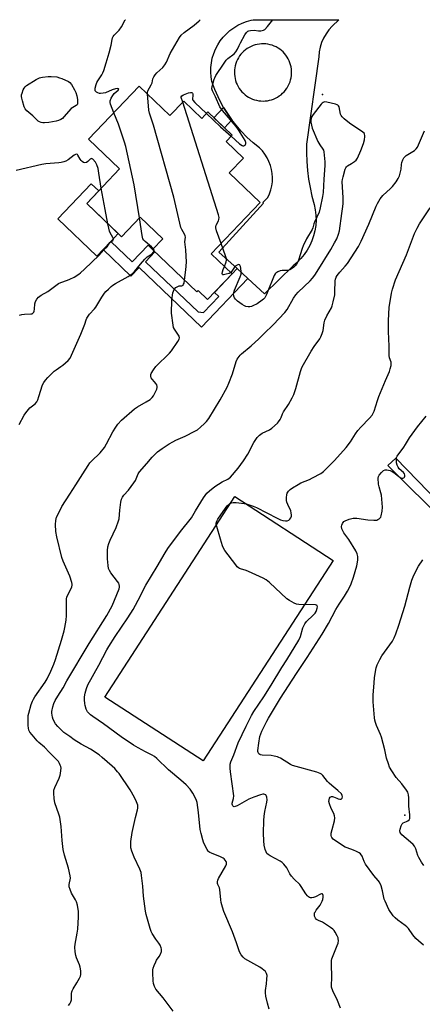
# Model space of a CAD drawing. Units: inches. Extents: x 1249763 to 1255763, y 493455 to 497456.
# Drawn here: x 1251335 to 1251533, y 496972 to 497455 of the extents above; entities that cross this region are included whole.
import ezdxf

# ---------------------------------------------------------------- set-up
doc = ezdxf.new("R2010")
doc.units = ezdxf.units.IN
doc.header["$MEASUREMENT"] = 0
for name, color, linetype in [('BLDG-Footprint', 5, 'Continuous'), ('CULTRL-Pad', 6, 'Continuous'), ('ELEV-Spot Elevation', 7, 'Continuous'), ('TRANS-Non Street Sidewalk', 7, 'Continuous'), ('TRANS-Road', 130, 'Continuous'), ('Undefined', 1, 'Continuous')]:
    doc.layers.add(name, color=color, linetype=linetype)

msp = doc.modelspace()

# ---------------------------------------------------------------- linework, layer by layer
at = {"layer": 'BLDG-Footprint', "elevation": 352.88}
msp.add_lwpolyline([(1251393.83, 497422.83), (1251408.95, 497408.39), (1251415.71, 497415.47), (1251424.58, 497407.01), (1251427.57, 497410.14), (1251439.52, 497398.74), (1251436.53, 497395.61), (1251445.06, 497387.47), (1251438.08, 497380.17), (1251453.3, 497365.64), (1251429.2, 497340.38), (1251439.5, 497330.55), (1251427.42, 497317.9), (1251422.81, 497322.31), (1251422.22, 497321.68), (1251400.39, 497342.51), (1251405.48, 497347.85), (1251394.31, 497358.51), (1251385.07, 497348.82), (1251367.97, 497365.14), (1251384.17, 497382.12), (1251368.89, 497396.69)], close=True, dxfattribs=at)
at = {"layer": 'CULTRL-Pad'}
for points in [[(1251376.05, 497342.54), (1251372.99, 497339.33), (1251353.82, 497357.63), (1251370.25, 497374.85), (1251373.91, 497371.36), (1251367.97, 497365.14), (1251383.49, 497350.33), (1251379.82, 497346.49)], [(1251520, 497240), (1251546.63, 497212.68), (1251556.04, 497220.67), (1251560.73, 497216.93), (1251556.99, 497211.75), (1251555.12, 497211.75), (1251546.58, 497207.04), (1251544.86, 497207.69), (1251516.02, 497236.29)], [(1251489.19, 497189.71), (1251425.29, 497091.17), (1251376.91, 497122.54), (1251440.81, 497221.08)]]:
    msp.add_lwpolyline(points, close=True, dxfattribs=at)
at = {"layer": 'ELEV-Spot Elevation'}
for p in [(1251483.94, 497418.8, 356.25), (1251524.47, 497064.53, 364.31)]:
    msp.add_point(p, dxfattribs=at)
at = {"layer": 'TRANS-Non Street Sidewalk'}
for points in [[(1251439.44, 497406.21), (1251435.74, 497402.34), (1251430.52, 497407.33), (1251435.34, 497412.39), (1251436.53, 497410.39), (1251438.82, 497407.01)], [(1251441.95, 497333.12), (1251447.28, 497328.25), (1251424.47, 497304.35), (1251393.78, 497333.64), (1251389.77, 497329.44), (1251376.05, 497342.54), (1251379.82, 497346.49), (1251390.35, 497336.45), (1251398.16, 497344.64), (1251400.39, 497342.51), (1251401.56, 497341.4), (1251396.92, 497336.54), (1251422.78, 497311.86), (1251425.37, 497311.58), (1251432.91, 497319.48), (1251430.83, 497321.47), (1251439.5, 497330.55)]]:
    msp.add_lwpolyline(points, close=True, dxfattribs=at)
at = {"layer": 'TRANS-Road'}
for points in [[(1251447.28, 497328.25, 0), (1251441.95, 497333.12, 0), (1251433.01, 497341.29, 0), (1251454.92, 497365.38, 0), (1251454.55, 497365.72, 0), (1251457.05, 497368.04, 0), (1251457.89, 497369.9, 0), (1251458.55, 497371.83, 0), (1251459.01, 497373.82, 0), (1251459.28, 497375.84, 0), (1251459.34, 497377.88, 0), (1251459.21, 497379.92, 0), (1251458.87, 497381.93, 0), (1251458.34, 497383.9, 0), (1251457.62, 497385.81, 0), (1251456.71, 497387.64, 0), (1251455.63, 497389.37, 0), (1251454.38, 497390.98, 0), (1251452.97, 497392.47, 0), (1251449.81, 497395.03, 0), (1251446.8, 497397.78, 0), (1251443.96, 497400.7, 0), (1251441.3, 497403.78, 0), (1251439.44, 497406.21, 0), (1251438.82, 497407.01, 0), (1251436.53, 497410.39, 0), (1251435.34, 497412.39, 0), (1251434.45, 497413.89, 0), (1251432.58, 497417.51, 0), (1251430.92, 497421.23, 0), (1251429.48, 497425.04, 0), (1251429.12, 497427.35, 0), (1251428.96, 497429.68, 0), (1251429.02, 497432.01, 0), (1251429.29, 497434.33, 0), (1251429.77, 497436.62, 0), (1251430.45, 497438.85, 0), (1251431.33, 497441.01, 0), (1251432.4, 497443.09, 0), (1251433.66, 497445.06, 0), (1251435.09, 497446.9, 0), (1251436.68, 497448.61, 0), (1251438.42, 497450.17, 0), (1251440.29, 497451.57, 0), (1251442.28, 497452.78, 0), (1251444.38, 497453.82, 0), (1251446.55, 497454.66, 0), (1251448.8, 497455.3, 0), (1251449.79, 497455.49, 0), (1251449.81, 497455.49, 0), (1251491.95, 497455.48, 0), (1251488.68, 497452.29, 0), (1251487.08, 497450.5, 0), (1251485.68, 497448.55, 0), (1251484.5, 497446.47, 0), (1251483.53, 497444.28, 0), (1251482.81, 497441.99, 0), (1251482.33, 497439.64, 0), (1251482.1, 497437.26, 0), (1251476.15, 497394.35, 0), (1251476.07, 497390.04, 0), (1251476.2, 497385.74, 0), (1251476.53, 497381.45, 0), (1251477.07, 497377.18, 0), (1251477.82, 497372.94, 0), (1251478.76, 497368.74, 0), (1251479.91, 497364.59, 0), (1251480.42, 497362.06, 0), (1251480.71, 497359.49, 0), (1251480.76, 497356.91, 0), (1251480.59, 497354.33, 0), (1251480.2, 497351.77, 0), (1251479.57, 497349.26, 0), (1251478.74, 497346.82, 0), (1251477.68, 497344.46, 0), (1251476.42, 497342.2, 0), (1251474.97, 497340.06, 0), (1251473.34, 497338.06, 0), (1251471.54, 497336.21, 0), (1251469.57, 497334.53, 0), (1251455.48, 497320.75, 0)], [(1251456.08, 497443.59, 0), (1251455.02, 497443.65, 0), (1251453.96, 497443.64, 0), (1251452.9, 497443.54, 0), (1251451.86, 497443.37, 0), (1251450.83, 497443.12, 0), (1251449.82, 497442.79, 0), (1251448.84, 497442.38, 0), (1251447.89, 497441.9, 0), (1251446.98, 497441.36, 0), (1251446.12, 497440.74, 0), (1251445.3, 497440.06, 0), (1251444.54, 497439.33, 0), (1251443.83, 497438.53, 0), (1251443.19, 497437.69, 0), (1251442.61, 497436.8, 0), (1251442.1, 497435.87, 0), (1251441.67, 497434.9, 0), (1251441.3, 497433.91, 0), (1251441.01, 497432.89, 0), (1251440.8, 497431.85, 0), (1251440.67, 497430.79, 0), (1251440.62, 497429.73, 0), (1251440.65, 497428.67, 0), (1251440.76, 497427.62, 0), (1251440.95, 497426.57, 0), (1251441.21, 497425.55, 0), (1251441.55, 497424.54, 0), (1251441.97, 497423.57, 0), (1251442.46, 497422.62, 0), (1251443.02, 497421.72, 0), (1251443.64, 497420.87, 0), (1251444.33, 497420.06, 0), (1251445.08, 497419.3, 0), (1251445.88, 497418.61, 0), (1251446.73, 497417.98, 0), (1251447.63, 497417.41, 0), (1251448.57, 497416.91, 0), (1251449.54, 497416.49, 0), (1251450.54, 497416.13, 0), (1251451.56, 497415.86, 0), (1251452.61, 497415.66, 0), (1251453.66, 497415.54, 0), (1251454.72, 497415.51, 0), (1251455.78, 497415.55, 0), (1251456.83, 497415.67, 0), (1251457.88, 497415.87, 0), (1251458.9, 497416.15, 0), (1251459.9, 497416.5, 0), (1251460.87, 497416.93, 0), (1251461.81, 497417.43, 0), (1251462.7, 497418, 0), (1251463.55, 497418.64, 0), (1251464.35, 497419.34, 0), (1251465.1, 497420.09, 0), (1251465.78, 497420.9, 0), (1251466.4, 497421.76, 0), (1251466.6, 497422.07, 0), (1251467.13, 497422.98, 0), (1251467.59, 497423.94, 0), (1251467.98, 497424.93, 0), (1251468.29, 497425.94, 0), (1251468.53, 497426.97, 0), (1251468.69, 497428.02, 0), (1251468.77, 497429.08, 0), (1251468.76, 497430.14, 0), (1251468.68, 497431.2, 0), (1251468.52, 497432.25, 0), (1251468.28, 497433.28, 0), (1251467.96, 497434.3, 0), (1251467.57, 497435.28, 0), (1251467.1, 497436.23, 0), (1251466.57, 497437.15, 0), (1251465.96, 497438.02, 0), (1251465.29, 497438.85, 0), (1251464.57, 497439.62, 0), (1251463.78, 497440.33, 0), (1251462.95, 497440.99, 0), (1251462.07, 497441.58, 0), (1251461.14, 497442.1, 0), (1251460.18, 497442.55, 0), (1251459.19, 497442.92, 0), (1251458.17, 497443.22, 0), (1251457.13, 497443.45, 0)]]:
    msp.add_polyline3d(points, close=True, dxfattribs=at)
at = {"layer": 'Undefined'}
for points, elevation in [([(1251439.01, 497398.2), (1251443.21, 497394.52), (1251444.37, 497393.67), (1251444.85, 497393.52), (1251445.29, 497393.55), (1251445.88, 497393.84), (1251446.15, 497394.17), (1251446.24, 497394.59), (1251446.2, 497395.08), (1251445.85, 497396.18), (1251445.14, 497397.46), (1251442.68, 497401.39), (1251441.44, 497403.01), (1251434.8, 497410.86), (1251433.5, 497412.67), (1251431.31, 497417.54), (1251429.87, 497420.52), (1251429.59, 497421.53), (1251429.68, 497422.61), (1251430.67, 497426.19), (1251430.97, 497426.98), (1251431.54, 497428), (1251435.59, 497434.15), (1251436.62, 497435.57), (1251437.45, 497436.37), (1251440.45, 497438.65), (1251441.35, 497439.67), (1251442.17, 497441.03), (1251442.97, 497442.86), (1251443.63, 497444.17), (1251445.75, 497448.02), (1251446.52, 497449.23), (1251447.25, 497449.86), (1251447.75, 497450.06), (1251448.56, 497450.24), (1251450.27, 497450.35), (1251452.45, 497450.06), (1251453.58, 497450.04), (1251454.94, 497450.29), (1251455.63, 497450.7), (1251456.95, 497452.19), (1251459.49, 497455.36), (1251459.58, 497455.49)], 356), ([(1251416.08, 497327.54), (1251416.74, 497332.54), (1251416.99, 497336.24), (1251416.81, 497342.33), (1251416.27, 497346.37), (1251416.5, 497348.53), (1251416.44, 497349.31), (1251416.11, 497350.09), (1251414.69, 497352.33), (1251414.27, 497353.42), (1251410.88, 497368.23), (1251400.85, 497403.66), (1251398.87, 497409.53), (1251398.61, 497410.98), (1251397.85, 497418.99)], 354), ([(1251415.19, 497414.92), (1251414.47, 497417.2), (1251414.47, 497417.64), (1251414.71, 497418.04), (1251415.6, 497418.57), (1251418.02, 497419.51), (1251419.07, 497419.74), (1251419.74, 497419.69), (1251420.01, 497419.46), (1251420.14, 497419.08), (1251420.17, 497418.11), (1251419.95, 497416.72), (1251420.02, 497416.32), (1251420.26, 497415.89), (1251421.22, 497414.83), (1251426.88, 497409.42)], 356), ([(1251410.55, 496968.14), (1251405.52, 496974.72), (1251402.01, 496979), (1251401.31, 496980.2), (1251400.78, 496981.73), (1251400.61, 496983.14), (1251400.51, 496986.94), (1251400.54, 496988.39), (1251400.66, 496989.24), (1251401.11, 496990.59), (1251401.91, 496992.42), (1251402.38, 496993.23), (1251403.68, 496995.1), (1251404.22, 496996.11), (1251404.7, 496997.48), (1251404.84, 496998.57), (1251404.67, 496999.33), (1251404.11, 497000.56), (1251403.52, 497001.5), (1251401.97, 497003.62), (1251400.25, 497006.33), (1251399.7, 497007.35), (1251399.21, 497008.74), (1251397.28, 497015.6), (1251396.89, 497017.34), (1251395.89, 497024.74), (1251395.54, 497029.67), (1251394.97, 497034.89), (1251394.72, 497036.32), (1251394.14, 497037.88), (1251391.26, 497043.8), (1251390.2, 497046.78), (1251389.77, 497048.45), (1251389.63, 497050.18), (1251389.65, 497051.63), (1251390.29, 497056.02), (1251391.95, 497063.42), (1251393.02, 497067.19), (1251393.16, 497068.01), (1251393.18, 497068.85), (1251393.11, 497069.42), (1251392.55, 497071.1), (1251391.56, 497073.21), (1251389.42, 497076.95), (1251383.94, 497084.94), (1251383.21, 497085.85), (1251381.8, 497087.37), (1251380.53, 497088.61), (1251378.01, 497090.71), (1251375.62, 497092.91), (1251374.11, 497094.1), (1251369.93, 497096.91), (1251365.27, 497099.47), (1251361.83, 497101.6), (1251359.65, 497103.09), (1251356.79, 497105.2), (1251353.79, 497108.05), (1251352.68, 497109.38), (1251351.47, 497111.55), (1251351.14, 497112.61), (1251350.93, 497113.72), (1251350.86, 497114.55), (1251350.9, 497115.43), (1251351.25, 497117.74), (1251351.78, 497119.32), (1251352.48, 497120.82), (1251353.75, 497122.98), (1251356.35, 497127.13), (1251358.28, 497130.54), (1251369.24, 497148.95), (1251377.86, 497162.64), (1251380.43, 497167.43), (1251383.87, 497175.79), (1251384.05, 497176.58), (1251384.07, 497177.13), (1251383.94, 497177.95), (1251383.74, 497178.47), (1251383.12, 497179.43), (1251379.92, 497183.59), (1251379.19, 497184.75), (1251378.73, 497185.72), (1251378.47, 497187.16), (1251378.26, 497190.45), (1251378.26, 497194.59), (1251378.42, 497196.45), (1251378.9, 497198.09), (1251379.59, 497199.72), (1251382.5, 497205.84), (1251383.66, 497209.1), (1251383.87, 497210.21), (1251384.28, 497214.47), (1251384.8, 497218.33), (1251385.08, 497219.79), (1251385.51, 497220.8), (1251386.29, 497221.86), (1251388.56, 497224.25), (1251391.19, 497227.81), (1251391.93, 497229.07), (1251393.29, 497232.31), (1251393.89, 497233.26), (1251397.54, 497237.27), (1251400.22, 497240.42), (1251402.85, 497243.04), (1251405.14, 497244.77), (1251408.54, 497247.03), (1251410.3, 497248.07), (1251411.85, 497248.85), (1251416.34, 497250.84), (1251421.14, 497253.19), (1251422.43, 497253.9), (1251424.02, 497255.17), (1251425.95, 497256.98), (1251426.91, 497258.01), (1251427.97, 497259.53), (1251433.69, 497268.66), (1251437.07, 497274.92), (1251437.92, 497276.81), (1251439.71, 497281.5), (1251441.55, 497287.54), (1251442.04, 497288.57), (1251442.95, 497290.02), (1251443.5, 497290.68), (1251444.13, 497291.28), (1251448.83, 497295.2), (1251452.61, 497298.62), (1251455.26, 497301.28), (1251459.7, 497305.48), (1251465.43, 497311.52), (1251466.51, 497313.07), (1251469.73, 497318.6), (1251470.87, 497320.27), (1251472.05, 497321.56), (1251477.82, 497327.09), (1251479.08, 497328.53), (1251480.11, 497329.88), (1251481.3, 497331.7), (1251488.02, 497342.58), (1251489.91, 497345.77), (1251491.02, 497347.86), (1251491.83, 497350.07), (1251492.26, 497351.78), (1251493.53, 497360.3), (1251493.95, 497363.75), (1251494.05, 497365.22), (1251494.08, 497367.9), (1251493.65, 497376.01), (1251493.72, 497376.87), (1251494.05, 497378.29), (1251495.1, 497381.95), (1251495.41, 497382.72), (1251495.71, 497383.17), (1251496.29, 497383.66), (1251498.19, 497384.73), (1251499.62, 497385.73), (1251500.47, 497386.49), (1251501.12, 497387.42), (1251502.79, 497391.17), (1251504.1, 497394.72), (1251504.59, 497396.4), (1251504.78, 497398.09), (1251504.76, 497398.64), (1251504.62, 497399.16), (1251504.37, 497399.65), (1251503.8, 497400.26), (1251497.21, 497404.65), (1251494.56, 497406.84), (1251493.55, 497407.82), (1251493.11, 497408.45), (1251492.87, 497409.07), (1251492.1, 497412.66), (1251491.89, 497413.12), (1251491.56, 497413.47), (1251491.11, 497413.72), (1251490.31, 497413.98), (1251486.04, 497414.98), (1251484.94, 497415.08), (1251484.25, 497414.87), (1251483.81, 497414.54), (1251483.23, 497413.9), (1251479.37, 497408.92), (1251478.74, 497407.92), (1251478.39, 497406.94), (1251478.23, 497405.91), (1251478.27, 497405.05), (1251478.52, 497403.62), (1251478.95, 497402.22), (1251481.63, 497395.65), (1251482.57, 497394.02), (1251484.19, 497391.84), (1251484.42, 497391.38), (1251484.64, 497390.56), (1251485.02, 497385.62), (1251485.07, 497383.86), (1251484.58, 497377.19), (1251484.27, 497370.61), (1251483.94, 497368.54), (1251482.84, 497362.96), (1251482.31, 497360.95), (1251479.96, 497355.92), (1251479.68, 497355.12), (1251479.16, 497353.12), (1251478.85, 497352.39), (1251476.13, 497347.7), (1251474.37, 497344.38), (1251473.87, 497342.98), (1251472.15, 497337.23), (1251471.81, 497336.41), (1251471.22, 497335.37), (1251470.69, 497334.66), (1251469.88, 497333.9), (1251468.76, 497333.06), (1251467.82, 497332.51), (1251466.72, 497332.26), (1251464.05, 497332.18), (1251463.18, 497332.07), (1251461.93, 497331.56), (1251461.05, 497330.97), (1251460.69, 497330.56), (1251460.26, 497329.8), (1251456.8, 497321.16), (1251456.3, 497320.08), (1251455.51, 497318.85), (1251454.94, 497318.19), (1251454.31, 497317.65), (1251451.75, 497315.91), (1251449.71, 497314.8), (1251448.97, 497314.52), (1251448.25, 497314.36), (1251447.41, 497314.34), (1251446.3, 497314.55), (1251445.52, 497314.89), (1251444.52, 497315.47), (1251442.2, 497317.16), (1251441.12, 497318.07), (1251440.63, 497318.7), (1251440.29, 497319.65), (1251440.25, 497320.69), (1251440.73, 497322.56), (1251443.53, 497329.06), (1251443.95, 497330.37), (1251443.99, 497331.54), (1251443.83, 497333.34), (1251443.68, 497334.18), (1251443.37, 497334.86), (1251443.05, 497335.08), (1251442.64, 497335.13), (1251441.94, 497334.91), (1251441.25, 497334.48), (1251440.65, 497333.87), (1251439.38, 497331.83), (1251438.82, 497331.2)], 356), ([(1251434.05, 497345.47), (1251431.78, 497351.64), (1251431.43, 497353.24), (1251431.45, 497353.92), (1251431.62, 497354.49), (1251432.76, 497356.55), (1251433.04, 497357.29), (1251433.08, 497358.23), (1251432.79, 497359.54), (1251415.19, 497414.92)], 356), ([(1251393.92, 497358.09), (1251391.37, 497374.27), (1251387.15, 497393.13), (1251386.5, 497395.37), (1251383.55, 497404.11), (1251381.34, 497409.74)], 352), ([(1251426.88, 497409.42), (1251433.77, 497402.8), (1251439.01, 497398.2)], 356), ([(1251457.79, 496969.14), (1251456.83, 496972.13), (1251456.08, 496975.51), (1251455.85, 496977.21), (1251455.92, 496978.39), (1251456.39, 496981.65), (1251456.59, 496983.94), (1251456.66, 496985.64), (1251456.49, 496986.68), (1251455.86, 496987.59), (1251454.33, 496988.95), (1251453.07, 496989.75), (1251445.82, 496993.93), (1251444.92, 496994.65), (1251443.89, 496995.91), (1251443.09, 496997.37), (1251441.58, 497001.79), (1251439.64, 497007.14), (1251435.46, 497017.11), (1251434.74, 497019.32), (1251434.19, 497021.53), (1251433.95, 497022.95), (1251433.44, 497027.9), (1251433.22, 497028.71), (1251432.46, 497030.38), (1251432.34, 497030.93), (1251432.31, 497031.78), (1251432.48, 497032.61), (1251432.82, 497033.41), (1251436.37, 497039.58), (1251436.69, 497040.43), (1251436.7, 497041.26), (1251436.54, 497041.73), (1251436.13, 497042.4), (1251435.59, 497043), (1251435.13, 497043.34), (1251433.81, 497043.99), (1251429.35, 497045.76), (1251428.57, 497046.15), (1251428.11, 497046.48), (1251427.74, 497046.88), (1251427.28, 497047.58), (1251425.92, 497050.12), (1251425.46, 497051.18), (1251425.11, 497052.32), (1251424.26, 497055.5), (1251423.81, 497057.51), (1251423.04, 497065.75), (1251422.24, 497070.78), (1251421.77, 497072.16), (1251420.21, 497075.3), (1251419.6, 497076.3), (1251418.86, 497077.23), (1251416.82, 497079.33), (1251414.25, 497081.7), (1251408.21, 497086.81), (1251402.44, 497092.35), (1251401.38, 497093.26), (1251400.18, 497094), (1251396.87, 497095.63), (1251393.25, 497097.56), (1251390.98, 497098.9), (1251384.9, 497102.96), (1251376.23, 497109.44), (1251370.93, 497112.97), (1251369.8, 497113.84), (1251368.45, 497115.22), (1251368.03, 497115.9), (1251367.71, 497116.63), (1251367.18, 497118.4), (1251367.03, 497119.44), (1251366.91, 497121.21), (1251366.97, 497122.67), (1251367.31, 497124.41), (1251367.92, 497126.7), (1251368.61, 497128.6), (1251374, 497138.18), (1251377.88, 497145.76), (1251378.83, 497147.37), (1251382.06, 497152.38), (1251388.26, 497161.51), (1251390.81, 497165.62), (1251394.45, 497172.23), (1251396.26, 497176.08), (1251397.05, 497177.58), (1251402.66, 497186.74), (1251406.51, 497193.36), (1251407.91, 497195.49), (1251414.06, 497203.93), (1251419.48, 497210.64), (1251421.44, 497214.03), (1251425.45, 497220.54), (1251427.14, 497222.77), (1251428.31, 497223.96), (1251430.96, 497226.04), (1251434.66, 497228.26), (1251437.43, 497229.65), (1251438.1, 497230.11), (1251438.71, 497230.67), (1251442.52, 497235.05), (1251445.11, 497238.61), (1251447.17, 497242.02), (1251450.24, 497247.61), (1251451.16, 497249.1), (1251451.83, 497250.05), (1251453.03, 497251.22), (1251454.36, 497252.25), (1251457.86, 497253.95), (1251459.01, 497254.75), (1251461.78, 497257.19), (1251462.33, 497257.83), (1251463.09, 497259), (1251463.61, 497260), (1251464.27, 497261.78), (1251464.72, 497262.72), (1251467.16, 497266.27), (1251469.09, 497269.64), (1251469.88, 497271.21), (1251470.88, 497274.14), (1251473.16, 497282.58), (1251473.6, 497284), (1251473.94, 497284.84), (1251478.38, 497292.61), (1251479.86, 497294.81), (1251482.59, 497298.6), (1251483.13, 497299.6), (1251483.8, 497301.17), (1251484.31, 497302.79), (1251484.81, 497306.44), (1251485.13, 497307.79), (1251486.08, 497309.88), (1251488.34, 497313.8), (1251488.73, 497314.88), (1251489.25, 497316.86), (1251490, 497320.29), (1251490.09, 497321.77), (1251490.14, 497327.14), (1251490.27, 497328), (1251490.63, 497328.89), (1251491.18, 497329.77), (1251492.43, 497331.41), (1251495.16, 497334.3), (1251496.23, 497335.58), (1251501.72, 497343.99), (1251502.99, 497346.6), (1251506.77, 497354.91), (1251508.57, 497359.47), (1251510.4, 497363.83), (1251511.06, 497365.13), (1251512.38, 497367.38), (1251513.04, 497368.33), (1251513.69, 497369.06), (1251517.33, 497372.47), (1251518.33, 497373.52), (1251520.1, 497375.73), (1251521.18, 497377.44), (1251521.76, 497378.73), (1251522.29, 497380.66), (1251522.57, 497382.05), (1251522.84, 497384.38), (1251523.01, 497385.23), (1251523.51, 497386.6), (1251524.03, 497387.63), (1251524.54, 497388.27), (1251525.17, 497388.76), (1251529.25, 497391.14), (1251530.09, 497391.95), (1251530.74, 497392.9), (1251534.18, 497400.83)], 358), ([(1251375.1, 497372.62), (1251374.03, 497380.08), (1251373.58, 497382.35), (1251373.01, 497384.14), (1251372.28, 497385.4), (1251371.05, 497386.88), (1251370.69, 497387.17), (1251370.33, 497387.28), (1251369.77, 497387), (1251368.56, 497385.83), (1251367.87, 497385.34), (1251367.13, 497385.16), (1251366.39, 497385.36), (1251365.73, 497385.75), (1251365.23, 497386.26), (1251364.78, 497386.93), (1251363.7, 497388.98), (1251363.39, 497389.3), (1251363.04, 497389.43), (1251362.43, 497389.29), (1251361.78, 497388.95), (1251358.93, 497386.69), (1251357.75, 497386.01), (1251356.75, 497385.61), (1251355.43, 497385.26), (1251354.32, 497385.08), (1251347.96, 497384.62), (1251345.99, 497384.37), (1251333.34, 497381.38)], 350), ([(1251378.35, 497355.23), (1251376.99, 497362.13), (1251375.1, 497372.62)], 350), ([(1251492.88, 496969.56), (1251491.25, 496973.36), (1251489.06, 496978.19), (1251488.44, 496979.97), (1251488.33, 496980.97), (1251488.46, 496984.59), (1251488.35, 496991.61), (1251488.41, 496993.09), (1251488.59, 496993.92), (1251488.86, 496994.73), (1251491.24, 497000.39), (1251491.64, 497001.51), (1251491.79, 497002.85), (1251491.72, 497003.63), (1251491.58, 497004.17), (1251491.11, 497005.24), (1251490.11, 497007.06), (1251489.64, 497007.81), (1251489.08, 497008.47), (1251487.93, 497009.36), (1251484.99, 497011.29), (1251483.97, 497011.82), (1251481.96, 497012.66), (1251481.01, 497013.22), (1251480.48, 497013.79), (1251480.09, 497014.82), (1251479.97, 497015.92), (1251480.07, 497016.43), (1251480.27, 497016.89), (1251480.86, 497017.79), (1251482.8, 497020.28), (1251483.34, 497021.25), (1251483.78, 497022.27), (1251484.04, 497023.08), (1251484.24, 497024.22), (1251484.28, 497025.01), (1251484.19, 497025.44), (1251484.1, 497025.6), (1251483.82, 497025.77), (1251483.45, 497025.8), (1251483.03, 497025.7), (1251480.57, 497024.34), (1251479.5, 497023.96), (1251478.65, 497023.89), (1251478.1, 497023.93), (1251477.59, 497024.07), (1251477.13, 497024.34), (1251476.52, 497024.9), (1251475.78, 497025.76), (1251473.44, 497029.46), (1251472.76, 497030.4), (1251470, 497033.04), (1251468.71, 497034.56), (1251467.91, 497035.72), (1251466.44, 497038.54), (1251464.92, 497040.37), (1251464.07, 497041.19), (1251463.12, 497041.87), (1251458.23, 497044.55), (1251457.24, 497045.16), (1251456.62, 497045.72), (1251456.17, 497046.4), (1251455.7, 497047.63), (1251455.32, 497049.78), (1251455.12, 497051.81), (1251454.93, 497055.66), (1251455.15, 497061.93), (1251455.29, 497063.99), (1251455.62, 497066.31), (1251456.56, 497070.84), (1251456.74, 497071.99), (1251456.65, 497073.33), (1251456.31, 497074.19), (1251456.08, 497074.45), (1251455.65, 497074.71), (1251455.15, 497074.82), (1251454.62, 497074.79), (1251453.51, 497074.5), (1251450.18, 497073.33), (1251447.73, 497072.29), (1251444.28, 497070.45), (1251442.05, 497069.1), (1251441.04, 497068.68), (1251440.57, 497068.64), (1251440.18, 497068.79), (1251439.86, 497069.07), (1251439.64, 497069.45), (1251439.54, 497069.9), (1251439.56, 497070.41), (1251440.2, 497072.63), (1251440.28, 497074.02), (1251438.65, 497085.86), (1251438.46, 497087.61), (1251438.46, 497088.77), (1251438.6, 497089.63), (1251438.91, 497090.72), (1251440.28, 497094.1), (1251442.47, 497100.07), (1251446.43, 497108.21), (1251449.1, 497113.49), (1251450.15, 497115.39), (1251455.05, 497122.7), (1251458.74, 497128.41), (1251463.91, 497137.12), (1251466.36, 497140.88), (1251472.35, 497150.47), (1251473.15, 497152.3), (1251474.33, 497156.57), (1251475.25, 497158.57), (1251476.14, 497159.75), (1251479.44, 497162.75), (1251480.39, 497163.85), (1251480.85, 497164.58), (1251481.08, 497165.1), (1251481.36, 497166.19), (1251481.43, 497166.97), (1251481.26, 497167.57), (1251480.92, 497167.79), (1251480.44, 497167.89), (1251472.25, 497168.06), (1251471.12, 497168.25), (1251470.04, 497168.7), (1251467.69, 497169.94), (1251466.49, 497170.77), (1251457.84, 497178.82), (1251456.25, 497180.11), (1251454.7, 497180.92), (1251447.58, 497184.32), (1251446.48, 497184.73), (1251443.65, 497185.51), (1251443.12, 497185.73), (1251442.66, 497186.03), (1251442.06, 497186.63), (1251441.33, 497187.54), (1251435.96, 497194.56), (1251435.02, 497196.03), (1251434.71, 497196.83), (1251433.81, 497200.22), (1251431.91, 497206.36), (1251431.72, 497207.19), (1251431.72, 497208), (1251432.01, 497209.03), (1251432.49, 497210.01), (1251436.2, 497215.41), (1251437.14, 497216.49), (1251438.16, 497217.47), (1251439.05, 497217.98), (1251440.05, 497218.22), (1251441.52, 497218.16), (1251445.39, 497217.68), (1251446.56, 497217.47), (1251447.39, 497217.23), (1251449.85, 497216.34), (1251451.46, 497215.65), (1251461.59, 497210.42), (1251463.31, 497209.63), (1251464.38, 497209.33), (1251465.81, 497209.17), (1251466.64, 497209.2), (1251467.36, 497209.46), (1251467.94, 497210), (1251468.42, 497210.67), (1251468.73, 497211.41), (1251468.77, 497211.93), (1251468.62, 497213.03), (1251468.33, 497214.12), (1251466.86, 497217.23), (1251466.47, 497218.33), (1251466.27, 497219.18), (1251466.21, 497220.61), (1251466.35, 497222.03), (1251466.59, 497222.81), (1251467.15, 497223.7), (1251468, 497224.5), (1251469.2, 497225.4), (1251471.98, 497227.1), (1251473.28, 497227.77), (1251477.52, 497229.55), (1251479.11, 497230.31), (1251483.09, 497232.38), (1251483.84, 497232.86), (1251484.51, 497233.42), (1251489.89, 497238.87), (1251495.63, 497245.16), (1251497.73, 497247.98), (1251500.1, 497251.93), (1251501.25, 497253.52), (1251502.74, 497255.26), (1251507.1, 497259.68), (1251508.31, 497261.18), (1251508.87, 497262.1), (1251509.31, 497263.14), (1251510.98, 497268.37), (1251511.68, 497270.28), (1251514.94, 497278.1), (1251516.92, 497282.52), (1251517.31, 497283.87), (1251517.64, 497285.52), (1251517.73, 497286.35), (1251517.68, 497287.13), (1251516.97, 497289.32), (1251516.8, 497290.41), (1251516.77, 497295.04), (1251516.49, 497302.22), (1251516.42, 497307.72), (1251516.8, 497314), (1251517.83, 497321.11), (1251518.41, 497323.11), (1251519.89, 497327.63), (1251525.29, 497339.97), (1251529.16, 497350.43), (1251530.53, 497353.04), (1251531.71, 497355.08), (1251536.91, 497363.03)], 360), ([(1251334.89, 497310.25), (1251336.01, 497310.53), (1251337.45, 497310.74), (1251340.58, 497310.88), (1251341.1, 497310.98), (1251341.54, 497311.18), (1251341.98, 497311.66), (1251342.22, 497312.28), (1251342.35, 497313.14), (1251342.54, 497315.86), (1251342.78, 497316.98), (1251343.38, 497318.16), (1251344.27, 497319.18), (1251345.65, 497320.17), (1251348.89, 497321.94), (1251354.11, 497325.81), (1251355.22, 497326.32), (1251358.62, 497327.44), (1251359.71, 497327.89), (1251361.78, 497329.02), (1251364.06, 497330.4), (1251364.99, 497331.11), (1251366.98, 497332.87), (1251374.19, 497339.75), (1251376.23, 497342.14), (1251378.13, 497343.85), (1251379.4, 497345.97), (1251380.8, 497347.02), (1251381.05, 497347.35), (1251381.1, 497347.75), (1251380.87, 497348.46), (1251379.53, 497350.75), (1251379.17, 497351.56), (1251378.8, 497353.01), (1251378.35, 497355.23)], 350), ([(1251400.78, 497342.92), (1251399.82, 497343.82), (1251396.68, 497346.44), (1251396.09, 497347.05), (1251395.65, 497347.75), (1251395.24, 497349.45), (1251393.92, 497358.09)], 352), ([(1251435.7, 497334.18), (1251436.63, 497336.5), (1251436.78, 497337.27), (1251436.73, 497337.98), (1251436.32, 497339.38), (1251434.05, 497345.47)], 356), ([(1251334.78, 497256.52), (1251337.23, 497261.08), (1251338, 497262.28), (1251340.04, 497264.7), (1251342.6, 497266.71), (1251343.46, 497267.73), (1251343.94, 497268.72), (1251344.51, 497270.29), (1251346.32, 497276.01), (1251346.92, 497277.23), (1251347.65, 497278.35), (1251348.84, 497279.63), (1251352.01, 497282.67), (1251352.91, 497283.4), (1251355.31, 497285.02), (1251356.22, 497285.74), (1251358.85, 497288.03), (1251359.78, 497289.12), (1251360.58, 497290.67), (1251365.16, 497300.89), (1251367.14, 497305.77), (1251367.78, 497308), (1251368.09, 497308.79), (1251368.7, 497309.78), (1251369.41, 497310.71), (1251371.78, 497313.32), (1251372.5, 497314.23), (1251375.35, 497319.05), (1251376.74, 497321.08), (1251377.41, 497321.86), (1251378.67, 497323.1), (1251379.98, 497324.3), (1251380.87, 497324.99), (1251382.09, 497325.76), (1251388.42, 497329.27), (1251389.38, 497329.87), (1251390.44, 497330.69), (1251391.42, 497331.65), (1251394.46, 497335.39), (1251396.54, 497337.73), (1251397.77, 497338.88), (1251400.17, 497340.43), (1251400.72, 497341.04), (1251401.14, 497341.8)], 352), ([(1251401.14, 497341.8), (1251401.18, 497342.24), (1251400.78, 497342.92)], 352), ([(1251438.82, 497331.2), (1251438.07, 497330.78), (1251436.65, 497330.34), (1251435.29, 497330.08), (1251434.88, 497330.11), (1251434.74, 497330.19), (1251434.61, 497330.68), (1251434.76, 497331.63), (1251435.08, 497332.68), (1251435.7, 497334.18)], 356), ([(1251359.03, 496970.91), (1251359.69, 496971.78), (1251360.23, 496972.71), (1251360.53, 496973.74), (1251360.53, 496976.76), (1251360.62, 496977.61), (1251360.77, 496978.15), (1251361.28, 496979.15), (1251363.13, 496982.09), (1251364.44, 496984.38), (1251364.94, 496985.43), (1251365.14, 496986.24), (1251365.1, 496987.9), (1251364.77, 496989.84), (1251364.4, 496990.93), (1251362.97, 496994.42), (1251362.64, 496995.52), (1251362.38, 496997.27), (1251362.17, 496999.62), (1251362.26, 497001.06), (1251363.29, 497006.44), (1251363.56, 497008.46), (1251363.92, 497014.55), (1251363.93, 497017.16), (1251363.46, 497020.26), (1251363.04, 497021.9), (1251362.51, 497022.94), (1251360.52, 497026.16), (1251359.8, 497027.98), (1251359.42, 497029.31), (1251359.37, 497030.4), (1251359.98, 497033.52), (1251359.88, 497034.66), (1251359.01, 497038.38), (1251357.05, 497044.82), (1251356.43, 497047.56), (1251355.84, 497051.98), (1251355.4, 497058.85), (1251354.73, 497063.59), (1251354.34, 497065), (1251352.39, 497070.63), (1251352.01, 497072.65), (1251351.75, 497075.28), (1251351.75, 497076.14), (1251351.84, 497076.71), (1251352.34, 497078.09), (1251354.42, 497082.72), (1251354.96, 497084.11), (1251355.15, 497084.95), (1251355.31, 497086.37), (1251355.35, 497087.52), (1251355.27, 497088.35), (1251355.01, 497089.12), (1251354.64, 497089.86), (1251354.05, 497090.8), (1251353.49, 497091.47), (1251349.77, 497095.22), (1251347.28, 497097.92), (1251344.49, 497100.27), (1251343.61, 497101.09), (1251341.15, 497103.95), (1251340.08, 497105.32), (1251339.56, 497106.35), (1251339.37, 497107.19), (1251339.27, 497108.63), (1251339.18, 497112.41), (1251339.27, 497113.56), (1251339.53, 497114.7), (1251340.72, 497118.96), (1251341.31, 497120.55), (1251341.79, 497121.49), (1251342.55, 497122.7), (1251347.53, 497129.84), (1251348.6, 497131.55), (1251350.42, 497135.23), (1251351.83, 497138.71), (1251352.67, 497141.09), (1251355.58, 497150.56), (1251356.86, 497155.08), (1251357.25, 497156.8), (1251357.81, 497160.28), (1251358.05, 497162.57), (1251358.06, 497169.73), (1251358.12, 497170.88), (1251358.26, 497171.71), (1251358.68, 497172.77), (1251360.3, 497175.88), (1251360.62, 497176.68), (1251360.82, 497177.51), (1251360.82, 497178.11), (1251360.67, 497178.92), (1251359.76, 497181.89), (1251356.44, 497189.37), (1251355.74, 497191.19), (1251353.29, 497201.38), (1251352.87, 497203.88), (1251352.64, 497207.33), (1251352.76, 497209.3), (1251353.15, 497210.9), (1251353.89, 497212.5), (1251355.82, 497216.16), (1251359.77, 497222.2), (1251362.67, 497226.94), (1251366.12, 497232.24), (1251368.65, 497236.37), (1251369.58, 497237.65), (1251370.31, 497238.48), (1251374.65, 497242.65), (1251376.74, 497245.27), (1251377.79, 497246.97), (1251380.86, 497252.94), (1251382.26, 497255.21), (1251383.27, 497256.61), (1251385.17, 497258.67), (1251391.47, 497264.15), (1251392.92, 497265.15), (1251397.24, 497267.61), (1251399.14, 497268.83), (1251400.19, 497269.72), (1251400.83, 497270.69), (1251402.4, 497273.91), (1251402.66, 497274.71), (1251402.7, 497275.23), (1251402.46, 497275.94), (1251402.02, 497276.64), (1251401.31, 497277.53), (1251400.12, 497278.77), (1251399.68, 497279.39), (1251399.52, 497279.83), (1251399.46, 497280.55), (1251399.53, 497281.04), (1251399.73, 497281.58), (1251400.8, 497283.37), (1251402.04, 497285.05), (1251408.72, 497291.59), (1251409.72, 497292.66), (1251412.88, 497297.24), (1251413.53, 497298.48), (1251413.61, 497299.14), (1251413.4, 497299.86), (1251411.18, 497303.3), (1251410.74, 497304.28), (1251410.44, 497305.36), (1251409.75, 497311.25), (1251409.85, 497317.58), (1251410.39, 497321.27), (1251410.6, 497322.09), (1251410.95, 497322.82), (1251411.86, 497323.79), (1251412.74, 497324.39), (1251413.47, 497324.6), (1251414.71, 497324.74), (1251415.14, 497324.88), (1251415.38, 497325.05), (1251415.65, 497325.45), (1251415.84, 497325.95), (1251416.08, 497327.54)], 354), ([(1251533.63, 497000.66), (1251531.11, 497002.67), (1251529.9, 497003.92), (1251528.37, 497005.66), (1251526.17, 497008.8), (1251525.49, 497009.6), (1251524.67, 497010.29), (1251520.97, 497012.89), (1251519.72, 497014), (1251518.78, 497015.07), (1251516.65, 497018.14), (1251514.73, 497022.16), (1251514.35, 497023.25), (1251513.49, 497027.22), (1251512.75, 497029.74), (1251511.99, 497031.5), (1251511.36, 497032.43), (1251509.21, 497034.89), (1251505.13, 497040.4), (1251504.43, 497041.68), (1251503.39, 497044.38), (1251502.65, 497045.51), (1251502.02, 497046.04), (1251500.74, 497046.7), (1251499.12, 497047.37), (1251496.13, 497048.36), (1251495.09, 497048.84), (1251489.86, 497052.15), (1251489.19, 497052.7), (1251488.58, 497053.48), (1251488.36, 497053.91), (1251488.23, 497054.5), (1251488.28, 497055.59), (1251488.68, 497057.53), (1251489.8, 497061.75), (1251489.95, 497063.14), (1251489.8, 497064.21), (1251489.5, 497065.25), (1251488.29, 497067.77), (1251487.36, 497070.14), (1251487.13, 497071.22), (1251487.21, 497072.05), (1251487.45, 497072.83), (1251487.69, 497073.27), (1251488.03, 497073.55), (1251488.42, 497073.68), (1251488.87, 497073.66), (1251489.34, 497073.52), (1251490.94, 497072.77), (1251491.71, 497072.5), (1251492.47, 497072.36), (1251493.15, 497072.42), (1251493.65, 497072.84), (1251493.84, 497073.48), (1251493.67, 497074.22), (1251493.22, 497074.92), (1251491.52, 497076.57), (1251488.58, 497079.01), (1251487.16, 497080.29), (1251486.4, 497081.09), (1251484.1, 497084.03), (1251483.52, 497084.57), (1251482.81, 497084.99), (1251481.14, 497085.55), (1251469.19, 497088.88), (1251468.19, 497089.39), (1251463.3, 497092.44), (1251462.54, 497092.84), (1251461.76, 497093.14), (1251460.15, 497093.54), (1251458.78, 497093.78), (1251454.35, 497093.96), (1251453.52, 497094.09), (1251453.05, 497094.29), (1251452.71, 497094.61), (1251452.34, 497095.25), (1251452.19, 497095.73), (1251452.15, 497096.29), (1251452.58, 497099.82), (1251453.21, 497103.11), (1251453.61, 497104.41), (1251454.18, 497105.76), (1251456.59, 497110.67), (1251457.41, 497112.19), (1251463.36, 497122), (1251471.12, 497134.1), (1251476.49, 497141.97), (1251483.76, 497153.41), (1251486.84, 497158.77), (1251490.51, 497165.53), (1251492.17, 497168.2), (1251494.8, 497172.07), (1251496.31, 497174.56), (1251497.07, 497176.02), (1251497.99, 497178.19), (1251499.17, 497181.49), (1251500.79, 497187.05), (1251501.32, 497189.87), (1251501.38, 497190.72), (1251501.31, 497191.59), (1251500.99, 497193.01), (1251500.33, 497194.41), (1251496.85, 497199.99), (1251494.5, 497203.2), (1251493.88, 497204.22), (1251493.52, 497205.25), (1251493.37, 497206.32), (1251493.49, 497207.11), (1251493.8, 497207.87), (1251494.4, 497208.77), (1251495.06, 497209.25), (1251497.01, 497209.95), (1251499.05, 497210.45), (1251500.9, 497210.47), (1251506.26, 497209.67), (1251509.21, 497209.46), (1251510.65, 497209.57), (1251511.14, 497209.75), (1251511.83, 497210.16), (1251512.57, 497210.89), (1251512.87, 497211.64), (1251513.25, 497213.91), (1251513.41, 497215.95), (1251513.17, 497219.79), (1251512.95, 497221.85), (1251512.69, 497222.95), (1251511.77, 497225.82), (1251511.5, 497227.17), (1251511.39, 497230.1), (1251511.52, 497230.93), (1251511.85, 497231.62), (1251512.96, 497232.96), (1251514, 497233.92), (1251514.71, 497234.22), (1251515.51, 497234.24), (1251517.15, 497233.89), (1251518.18, 497233.41), (1251519.62, 497232.44), (1251521.5, 497230.89), (1251522.46, 497230.3), (1251522.96, 497230.14), (1251523.4, 497230.15), (1251523.99, 497230.38), (1251524.28, 497230.7), (1251524.46, 497231.1), (1251524.51, 497231.57), (1251524.26, 497232.26), (1251523.75, 497232.85), (1251521.72, 497234.69), (1251521.09, 497235.58), (1251520.62, 497236.57), (1251520.35, 497237.65), (1251520.27, 497239.1), (1251520.35, 497240.24), (1251520.6, 497241), (1251523.96, 497245.31), (1251524.81, 497246.63), (1251526.71, 497249.99), (1251530.64, 497255.45), (1251534.89, 497260.57)], 362), ([(1251533.84, 497039.83), (1251532.69, 497041.44), (1251531.33, 497043.62), (1251530.88, 497044.68), (1251529.8, 497047.98), (1251529.16, 497049.22), (1251528.48, 497050.07), (1251527.24, 497051.29), (1251523, 497054.86), (1251522.47, 497055.44), (1251522.14, 497056.01), (1251522.03, 497056.74), (1251522.15, 497057.57), (1251522.61, 497059.24), (1251523.08, 497060.23), (1251523.66, 497060.72), (1251525.28, 497061.38), (1251525.96, 497061.76), (1251526.51, 497062.25), (1251526.82, 497062.9), (1251526.91, 497063.66), (1251526.91, 497064.74), (1251526.37, 497068.98), (1251526.38, 497072.97), (1251526.23, 497074.41), (1251525.87, 497075.8), (1251525.3, 497076.8), (1251523, 497079.87), (1251520.14, 497083.03), (1251518.02, 497086.29), (1251516.98, 497088.09), (1251516.36, 497089.73), (1251515.48, 497092.53), (1251514.58, 497096.57), (1251512.96, 497102.76), (1251512.45, 497104.11), (1251510.51, 497108.65), (1251510.02, 497110.02), (1251509.75, 497111.15), (1251509.6, 497112.33), (1251509.02, 497118.24), (1251508.9, 497120.28), (1251508.95, 497123.47), (1251509.3, 497129.61), (1251509.5, 497131.95), (1251510, 497135.19), (1251510.36, 497136.93), (1251510.89, 497138.31), (1251512.11, 497141.02), (1251513.13, 497142.82), (1251518.31, 497150.07), (1251519.24, 497151.7), (1251520.04, 497153.61), (1251521.5, 497157.87), (1251524.46, 497167.21), (1251526.91, 497176.61), (1251527.93, 497180.02), (1251528.53, 497181.67), (1251530.11, 497185.1), (1251531.09, 497186.88), (1251533.34, 497190)], 364)]:
    msp.add_lwpolyline(points, dxfattribs=dict(at, elevation=elevation))
at = {"layer": 'Undefined', "elevation": 352}
msp.add_lwpolyline([(1251347.17, 497404.83), (1251346.37, 497404.86), (1251345.6, 497405), (1251344.8, 497405.28), (1251344.08, 497405.7), (1251343.45, 497406.23), (1251341.42, 497408.3), (1251338.53, 497410.77), (1251337.66, 497411.75), (1251337.29, 497412.6), (1251336.39, 497415.59), (1251336.02, 497416.97), (1251335.89, 497417.8), (1251335.95, 497418.63), (1251336.19, 497419.46), (1251336.81, 497421.1), (1251337.19, 497421.87), (1251337.7, 497422.54), (1251338.36, 497423.08), (1251343.12, 497426.03), (1251344.72, 497426.88), (1251345.37, 497427.1), (1251346.2, 497427.26), (1251349.02, 497427.54), (1251350.44, 497427.59), (1251353.24, 497427.36), (1251354.64, 497426.98), (1251355.74, 497426.58), (1251359.03, 497425.08), (1251359.74, 497424.59), (1251360.43, 497423.72), (1251361.99, 497420.96), (1251362.61, 497419.66), (1251363.12, 497418.02), (1251363.4, 497416.32), (1251363.51, 497414.65), (1251363.47, 497414.15), (1251363.31, 497413.71), (1251362.79, 497413.24), (1251361.11, 497412.38), (1251360.27, 497411.77), (1251356.81, 497407.76), (1251356, 497406.96), (1251355.32, 497406.5), (1251354.08, 497405.96), (1251352.95, 497405.66), (1251349.4, 497405.03)], close=True, dxfattribs=at)
at = {"layer": 'Undefined'}
for points in [[(1251381.34, 497409.74, 352), (1251379.67, 497413.96, 352), (1251379.48, 497414.79, 352), (1251379.49, 497415.59, 352), (1251379.96, 497416.85, 352), (1251380.8, 497418.3, 352), (1251381.55, 497419.15, 352), (1251383.5, 497420.78, 352), (1251383.79, 497421.28, 352), (1251383.69, 497421.52, 352), (1251383.23, 497421.72, 352), (1251382.22, 497421.57, 352), (1251380.55, 497421.02, 352), (1251377.16, 497419.57, 352), (1251376.01, 497419.33, 352), (1251374.85, 497419.23, 352), (1251374.29, 497419.28, 352), (1251373.54, 497419.52, 352), (1251372.86, 497419.89, 352), (1251372.47, 497420.19, 352), (1251372.21, 497420.56, 352), (1251372.14, 497420.79, 352), (1251372.18, 497421.86, 352), (1251372.59, 497423.58, 352), (1251372.99, 497424.63, 352), (1251373.5, 497425.51, 352), (1251375.42, 497428.37, 352), (1251375.94, 497429.41, 352), (1251376.35, 497430.49, 352), (1251377.61, 497434.37, 352), (1251379.03, 497439.2, 352), (1251379.94, 497442.96, 352), (1251380.47, 497445.82, 352), (1251380.71, 497446.63, 352), (1251381.06, 497447.27, 352), (1251381.52, 497447.89, 352), (1251383.91, 497450.29, 352), (1251385.07, 497452.01, 352), (1251386.97, 497455.38, 352), (1251387.03, 497455.5, 352)], [(1251397.85, 497418.99, 354), (1251397.85, 497419.78, 354), (1251398.02, 497420.59, 354), (1251399.76, 497423.53, 354), (1251400.11, 497424.53, 354), (1251400.55, 497426.41, 354), (1251401, 497427.44, 354), (1251401.67, 497428.42, 354), (1251402.43, 497429.33, 354), (1251405.36, 497431.97, 354), (1251405.93, 497432.59, 354), (1251406.44, 497433.3, 354), (1251407.17, 497434.57, 354), (1251409.1, 497438.8, 354), (1251413.62, 497446.7, 354), (1251414.5, 497447.83, 354), (1251415.95, 497449.27, 354), (1251420.82, 497452.88, 354), (1251423.24, 497454.9, 354), (1251423.82, 497455.49, 354)]]:
    msp.add_polyline3d(points, dxfattribs=at)

doc.saveas('drawing.dxf')
